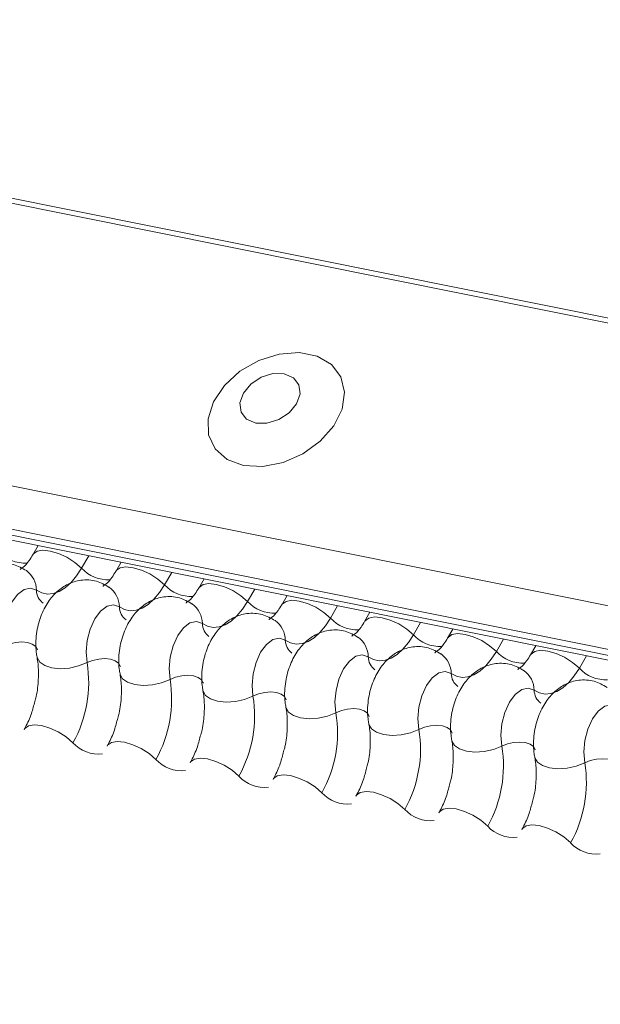
# Model space of a CAD drawing. Units: millimetres. Extents: x -23272466 to 44913, y -22484634 to 188.
# Drawn here: x -23269743 to -23269741, y -22484518 to -22484514 of the extents above; entities that cross this region are included whole.
import ezdxf

# ---------------------------------------------------------------- set-up
doc = ezdxf.new("R2010")
doc.units = ezdxf.units.MM
doc.layers.add('arkusz', color=7, linetype='Continuous')
doc.layers.add('KEYLITE FLASHING', color=7, linetype='Continuous', lineweight=18)
doc.styles.get("Standard").update_dxf_attribs({"font": 'arial.ttf'})

msp = doc.modelspace()

# ---------------------------------------------------------------- linework, layer by layer
at = {"layer": 'KEYLITE FLASHING', "color": 251, "linetype": 'Continuous', "lineweight": 13, "true_color": 0x636466}
for p, q in [((-23269786.3014, -22484506.0239), (-23269711.0459, -22484521.1424)), ((-23269786.2895, -22484506.0047), (-23269711.034, -22484521.1232)), ((-23269786.9502, -22484507.1414), (-23269711.6947, -22484522.26)), ((-23269786.9659, -22484507.3302), (-23269711.7103, -22484522.4488)), ((-23269786.9499, -22484507.3599), (-23269711.6944, -22484522.4784)), ((-23269786.916, -22484507.3887), (-23269711.6604, -22484522.5072)), ((-23269743.416, -22484516.1277), (-23269743.4394, -22484516.1679)), ((-23269743.1924, -22484516.1726), (-23269743.2239, -22484516.2269)), ((-23269743.0497, -22484516.2012), (-23269743.0731, -22484516.2415)), ((-23269742.8261, -22484516.2462), (-23269742.8576, -22484516.3004)), ((-23269742.6834, -22484516.2748), (-23269742.7068, -22484516.3151)), ((-23269742.4598, -22484516.3198), (-23269742.4913, -22484516.374)), ((-23269742.3171, -22484516.3484), (-23269742.3405, -22484516.3887)), ((-23269742.0935, -22484516.3933), (-23269742.125, -22484516.4476)), ((-23269741.9509, -22484516.422), (-23269741.9742, -22484516.4623)), ((-23269741.7272, -22484516.4669), (-23269741.7587, -22484516.5212)), ((-23269741.5846, -22484516.4956), (-23269741.608, -22484516.5359)), ((-23269741.3609, -22484516.5405), (-23269741.3924, -22484516.5948)), ((-23269741.2183, -22484516.5692), (-23269741.2417, -22484516.6095)), ((-23269740.9946, -22484516.6141), (-23269741.0262, -22484516.6684))]:
    msp.add_line(p, q, dxfattribs=at)
at = {"layer": 'KEYLITE FLASHING', "color": 251, "linetype": 'Continuous', "lineweight": 13, "true_color": 0x636466, "flags": 128}
for points in [[(-23269742.5088, -22484515.7737), (-23269742.424, -22484515.7785), (-23269742.3339, -22484515.761), (-23269742.2467, -22484515.7227), (-23269742.1701, -22484515.6671), (-23269742.1108, -22484515.599), (-23269742.0742, -22484515.5246), (-23269742.0635, -22484515.4504), (-23269742.0797, -22484515.383), (-23269742.1213, -22484515.3284), (-23269742.1846, -22484515.2915), (-23269742.264, -22484515.2756), (-23269742.3524, -22484515.282), (-23269742.4421, -22484515.3102), (-23269742.5249, -22484515.3577), (-23269742.5936, -22484515.4202), (-23269742.6421, -22484515.4923), (-23269742.666, -22484515.5675), (-23269742.6633, -22484515.6391), (-23269742.6341, -22484515.7007), (-23269742.581, -22484515.747), (-23269742.5088, -22484515.7737)], [(-23269742.4554, -22484515.5865), (-23269742.4057, -22484515.5872), (-23269742.3539, -22484515.5713), (-23269742.3079, -22484515.5412), (-23269742.2748, -22484515.5014), (-23269742.2596, -22484515.458), (-23269742.2646, -22484515.4176), (-23269742.2891, -22484515.3864), (-23269742.3292, -22484515.3691), (-23269742.379, -22484515.3684), (-23269742.4308, -22484515.3843), (-23269742.4767, -22484515.4144), (-23269742.5098, -22484515.4542), (-23269742.525, -22484515.4976), (-23269742.52, -22484515.538), (-23269742.4956, -22484515.5692), (-23269742.4554, -22484515.5865)], [(-23269743.4389, -22484516.1671), (-23269743.4371, -22484516.1645), (-23269743.4203, -22484516.1527), (-23269743.3947, -22484516.1482), (-23269743.3625, -22484516.1514), (-23269743.3262, -22484516.162), (-23269743.289, -22484516.1791), (-23269743.2539, -22484516.2014), (-23269743.2239, -22484516.2269)], [(-23269743.2239, -22484516.2269), (-23269743.2464, -22484516.2612), (-23269743.2708, -22484516.2903), (-23269743.2965, -22484516.3133), (-23269743.3229, -22484516.3297), (-23269743.3494, -22484516.3391), (-23269743.3754, -22484516.3414), (-23269743.4003, -22484516.3364), (-23269743.4234, -22484516.3244)], [(-23269743.0726, -22484516.2407), (-23269743.0708, -22484516.2381), (-23269743.054, -22484516.2263), (-23269743.0284, -22484516.2218), (-23269742.9962, -22484516.2249), (-23269742.9599, -22484516.2355), (-23269742.9227, -22484516.2527), (-23269742.8876, -22484516.2749), (-23269742.8576, -22484516.3004)], [(-23269742.7063, -22484516.3143), (-23269742.7045, -22484516.3117), (-23269742.6878, -22484516.2999), (-23269742.6622, -22484516.2954), (-23269742.6299, -22484516.2985), (-23269742.5936, -22484516.3091), (-23269742.5564, -22484516.3263), (-23269742.5213, -22484516.3485), (-23269742.4913, -22484516.374)], [(-23269743.4234, -22484516.3244), (-23269743.4496, -22484516.315), (-23269743.4783, -22484516.3214), (-23269743.5068, -22484516.343), (-23269743.5324, -22484516.3776), (-23269743.5528, -22484516.4221), (-23269743.5659, -22484516.4723), (-23269743.5706, -22484516.5234), (-23269743.5664, -22484516.5706)], [(-23269742.8576, -22484516.3004), (-23269742.8801, -22484516.3348), (-23269742.9045, -22484516.3638), (-23269742.9302, -22484516.3868), (-23269742.9566, -22484516.4033), (-23269742.9832, -22484516.4127), (-23269743.0092, -22484516.415), (-23269743.034, -22484516.41), (-23269743.0571, -22484516.3979)], [(-23269742.4913, -22484516.374), (-23269742.5138, -22484516.4084), (-23269742.5382, -22484516.4374), (-23269742.5639, -22484516.4604), (-23269742.5903, -22484516.4769), (-23269742.6169, -22484516.4863), (-23269742.6429, -22484516.4886), (-23269742.6677, -22484516.4836), (-23269742.6908, -22484516.4715)], [(-23269742.34, -22484516.3879), (-23269742.3382, -22484516.3853), (-23269742.3215, -22484516.3735), (-23269742.2959, -22484516.3689), (-23269742.2636, -22484516.3721), (-23269742.2273, -22484516.3827), (-23269742.1901, -22484516.3999), (-23269742.155, -22484516.4221), (-23269742.125, -22484516.4476)], [(-23269743.0571, -22484516.3979), (-23269743.0833, -22484516.3886), (-23269743.112, -22484516.395), (-23269743.1405, -22484516.4166), (-23269743.1661, -22484516.4512), (-23269743.1865, -22484516.4957), (-23269743.1996, -22484516.5458), (-23269743.2043, -22484516.597), (-23269743.2001, -22484516.6442)], [(-23269742.6908, -22484516.4715), (-23269742.717, -22484516.4622), (-23269742.7457, -22484516.4686), (-23269742.7742, -22484516.4902), (-23269742.7999, -22484516.5248), (-23269742.8202, -22484516.5693), (-23269742.8333, -22484516.6194), (-23269742.838, -22484516.6705), (-23269742.8338, -22484516.7178)], [(-23269742.125, -22484516.4476), (-23269742.1475, -22484516.482), (-23269742.1719, -22484516.511), (-23269742.1976, -22484516.534), (-23269742.2241, -22484516.5504), (-23269742.2506, -22484516.5599), (-23269742.2766, -22484516.5622), (-23269742.3014, -22484516.5572), (-23269742.3246, -22484516.5451)], [(-23269741.9738, -22484516.4615), (-23269741.972, -22484516.4589), (-23269741.9552, -22484516.4471), (-23269741.9296, -22484516.4425), (-23269741.8973, -22484516.4457), (-23269741.861, -22484516.4563), (-23269741.8238, -22484516.4734), (-23269741.7887, -22484516.4957), (-23269741.7587, -22484516.5212)], [(-23269743.5664, -22484516.5706), (-23269743.5417, -22484516.5608), (-23269743.5146, -22484516.5547), (-23269743.4874, -22484516.5529), (-23269743.4625, -22484516.5554), (-23269743.4418, -22484516.5621), (-23269743.427, -22484516.5723), (-23269743.4195, -22484516.5854), (-23269743.4192, -22484516.5869)], [(-23269742.3246, -22484516.5451), (-23269742.3508, -22484516.5358), (-23269742.3795, -22484516.5422), (-23269742.408, -22484516.5637), (-23269742.4336, -22484516.5984), (-23269742.4539, -22484516.6429), (-23269742.467, -22484516.693), (-23269742.4717, -22484516.7441), (-23269742.4675, -22484516.7914)], [(-23269741.7587, -22484516.5212), (-23269741.7812, -22484516.5556), (-23269741.8056, -22484516.5846), (-23269741.8313, -22484516.6076), (-23269741.8578, -22484516.624), (-23269741.8843, -22484516.6335), (-23269741.9103, -22484516.6358), (-23269741.9351, -22484516.6308), (-23269741.9583, -22484516.6187)], [(-23269741.6075, -22484516.5351), (-23269741.6057, -22484516.5325), (-23269741.5889, -22484516.5206), (-23269741.5633, -22484516.5161), (-23269741.531, -22484516.5193), (-23269741.4948, -22484516.5299), (-23269741.4575, -22484516.547), (-23269741.4225, -22484516.5693), (-23269741.3924, -22484516.5948)], [(-23269741.3924, -22484516.5948), (-23269741.4149, -22484516.6292), (-23269741.4393, -22484516.6582), (-23269741.465, -22484516.6812), (-23269741.4915, -22484516.6976), (-23269741.518, -22484516.7071), (-23269741.544, -22484516.7093), (-23269741.5689, -22484516.7044), (-23269741.592, -22484516.6923)], [(-23269741.2412, -22484516.6087), (-23269741.2394, -22484516.6061), (-23269741.2226, -22484516.5942), (-23269741.197, -22484516.5897), (-23269741.1647, -22484516.5929), (-23269741.1285, -22484516.6035), (-23269741.0912, -22484516.6206), (-23269741.0562, -22484516.6429), (-23269741.0262, -22484516.6684)], [(-23269743.4209, -22484516.6199), (-23269743.4204, -22484516.6221), (-23269743.4092, -22484516.6417), (-23269743.3871, -22484516.6571), (-23269743.356, -22484516.6671), (-23269743.3185, -22484516.6709), (-23269743.2778, -22484516.6681), (-23269743.2372, -22484516.6589), (-23269743.2001, -22484516.6442)], [(-23269743.2001, -22484516.6442), (-23269743.1754, -22484516.6344), (-23269743.1483, -22484516.6283), (-23269743.1212, -22484516.6265), (-23269743.0962, -22484516.629), (-23269743.0755, -22484516.6356), (-23269743.0607, -22484516.6459), (-23269743.0532, -22484516.659), (-23269743.0529, -22484516.6605)], [(-23269741.9583, -22484516.6187), (-23269741.9845, -22484516.6094), (-23269742.0132, -22484516.6158), (-23269742.0417, -22484516.6373), (-23269742.0673, -22484516.672), (-23269742.0876, -22484516.7165), (-23269742.1007, -22484516.7666), (-23269742.1054, -22484516.8177), (-23269742.1012, -22484516.865)], [(-23269741.592, -22484516.6923), (-23269741.6182, -22484516.683), (-23269741.6469, -22484516.6894), (-23269741.6754, -22484516.7109), (-23269741.701, -22484516.7456), (-23269741.7213, -22484516.79), (-23269741.7344, -22484516.8402), (-23269741.7391, -22484516.8913), (-23269741.735, -22484516.9386)], [(-23269741.0262, -22484516.6684), (-23269741.0486, -22484516.7028), (-23269741.073, -22484516.7318), (-23269741.0988, -22484516.7548), (-23269741.1252, -22484516.7712), (-23269741.1517, -22484516.7807), (-23269741.1777, -22484516.7829), (-23269741.2026, -22484516.778), (-23269741.2257, -22484516.7659)], [(-23269743.0546, -22484516.6935), (-23269743.0541, -22484516.6957), (-23269743.0429, -22484516.7153), (-23269743.0208, -22484516.7307), (-23269742.9897, -22484516.7407), (-23269742.9522, -22484516.7445), (-23269742.9115, -22484516.7416), (-23269742.8709, -22484516.7325), (-23269742.8338, -22484516.7178)], [(-23269742.8338, -22484516.7178), (-23269742.8091, -22484516.708), (-23269742.782, -22484516.7019), (-23269742.7549, -22484516.7), (-23269742.7299, -22484516.7026), (-23269742.7092, -22484516.7092), (-23269742.6945, -22484516.7195), (-23269742.687, -22484516.7325), (-23269742.6866, -22484516.734)], [(-23269742.6883, -22484516.767), (-23269742.6878, -22484516.7693), (-23269742.6766, -22484516.7888), (-23269742.6545, -22484516.8043), (-23269742.6234, -22484516.8143), (-23269742.586, -22484516.818), (-23269742.5452, -22484516.8152), (-23269742.5046, -22484516.8061), (-23269742.4675, -22484516.7914)], [(-23269742.4675, -22484516.7914), (-23269742.4428, -22484516.7816), (-23269742.4157, -22484516.7755), (-23269742.3886, -22484516.7736), (-23269742.3636, -22484516.7761), (-23269742.3429, -22484516.7828), (-23269742.3282, -22484516.7931), (-23269742.3207, -22484516.8061), (-23269742.3203, -22484516.8076)], [(-23269741.2257, -22484516.7659), (-23269741.2519, -22484516.7566), (-23269741.2806, -22484516.763), (-23269741.3091, -22484516.7845), (-23269741.3347, -22484516.8191), (-23269741.355, -22484516.8636), (-23269741.3682, -22484516.9138), (-23269741.3728, -22484516.9649), (-23269741.3687, -22484517.0122)], [(-23269742.322, -22484516.8406), (-23269742.3215, -22484516.8429), (-23269742.3103, -22484516.8624), (-23269742.2882, -22484516.8779), (-23269742.2571, -22484516.8879), (-23269742.2197, -22484516.8916), (-23269742.1789, -22484516.8888), (-23269742.1383, -22484516.8797), (-23269742.1012, -22484516.865)], [(-23269742.1012, -22484516.865), (-23269742.0765, -22484516.8552), (-23269742.0495, -22484516.8491), (-23269742.0223, -22484516.8472), (-23269741.9973, -22484516.8497), (-23269741.9766, -22484516.8564), (-23269741.9619, -22484516.8667), (-23269741.9544, -22484516.8797), (-23269741.954, -22484516.8812)], [(-23269740.8594, -22484516.8395), (-23269740.8856, -22484516.8301), (-23269740.9143, -22484516.8365), (-23269740.9428, -22484516.8581), (-23269740.9684, -22484516.8927), (-23269740.9887, -22484516.9372), (-23269741.0019, -22484516.9874), (-23269741.0066, -22484517.0385), (-23269741.0024, -22484517.0857)], [(-23269743.4778, -22484516.9386), (-23269743.4755, -22484516.9352), (-23269743.4587, -22484516.9234), (-23269743.4331, -22484516.9188), (-23269743.4009, -22484516.922), (-23269743.3646, -22484516.9326), (-23269743.3274, -22484516.9497), (-23269743.2923, -22484516.972), (-23269743.2623, -22484516.9975)], [(-23269741.9558, -22484516.9142), (-23269741.9552, -22484516.9165), (-23269741.944, -22484516.936), (-23269741.9219, -22484516.9514), (-23269741.8908, -22484516.9615), (-23269741.8534, -22484516.9652), (-23269741.8126, -22484516.9624), (-23269741.772, -22484516.9533), (-23269741.735, -22484516.9386)], [(-23269741.735, -22484516.9386), (-23269741.7102, -22484516.9288), (-23269741.6832, -22484516.9227), (-23269741.656, -22484516.9208), (-23269741.631, -22484516.9233), (-23269741.6103, -22484516.93), (-23269741.5956, -22484516.9403), (-23269741.5881, -22484516.9533), (-23269741.5878, -22484516.9548)], [(-23269741.5895, -22484516.9878), (-23269741.589, -22484516.9901), (-23269741.5777, -22484517.0096), (-23269741.5556, -22484517.025), (-23269741.5246, -22484517.035), (-23269741.4871, -22484517.0388), (-23269741.4464, -22484517.036), (-23269741.4058, -22484517.0269), (-23269741.3687, -22484517.0122)], [(-23269743.1115, -22484517.0122), (-23269743.1092, -22484517.0088), (-23269743.0924, -22484516.9969), (-23269743.0668, -22484516.9924), (-23269743.0346, -22484516.9956), (-23269742.9983, -22484517.0062), (-23269742.9611, -22484517.0233), (-23269742.926, -22484517.0456), (-23269742.896, -22484517.0711)], [(-23269741.3687, -22484517.0122), (-23269741.3439, -22484517.0024), (-23269741.3169, -22484516.9963), (-23269741.2897, -22484516.9944), (-23269741.2647, -22484516.9969), (-23269741.244, -22484517.0036), (-23269741.2293, -22484517.0139), (-23269741.2218, -22484517.0269), (-23269741.2215, -22484517.0284)], [(-23269742.7452, -22484517.0858), (-23269742.7429, -22484517.0824), (-23269742.7261, -22484517.0705), (-23269742.7006, -22484517.066), (-23269742.6683, -22484517.0692), (-23269742.632, -22484517.0798), (-23269742.5948, -22484517.0969), (-23269742.5597, -22484517.1192), (-23269742.5297, -22484517.1447)], [(-23269741.2232, -22484517.0614), (-23269741.2227, -22484517.0636), (-23269741.2114, -22484517.0832), (-23269741.1893, -22484517.0986), (-23269741.1583, -22484517.1086), (-23269741.1208, -22484517.1124), (-23269741.0801, -22484517.1096), (-23269741.0395, -22484517.1004), (-23269741.0024, -22484517.0857)], [(-23269741.0024, -22484517.0857), (-23269740.9777, -22484517.0759), (-23269740.9506, -22484517.0698), (-23269740.9234, -22484517.068), (-23269740.8985, -22484517.0705), (-23269740.8777, -22484517.0772), (-23269740.863, -22484517.0874), (-23269740.8555, -22484517.1005), (-23269740.8552, -22484517.102)], [(-23269742.3789, -22484517.1593), (-23269742.3766, -22484517.156), (-23269742.3599, -22484517.1441), (-23269742.3343, -22484517.1396), (-23269742.302, -22484517.1428), (-23269742.2657, -22484517.1534), (-23269742.2285, -22484517.1705), (-23269742.1934, -22484517.1928), (-23269742.1634, -22484517.2183)], [(-23269742.0126, -22484517.2329), (-23269742.0103, -22484517.2295), (-23269741.9936, -22484517.2177), (-23269741.968, -22484517.2132), (-23269741.9357, -22484517.2163), (-23269741.8994, -22484517.2269), (-23269741.8622, -22484517.2441), (-23269741.8271, -22484517.2663), (-23269741.7971, -22484517.2919)], [(-23269741.6463, -22484517.3065), (-23269741.6441, -22484517.3031), (-23269741.6273, -22484517.2913), (-23269741.6017, -22484517.2868), (-23269741.5694, -22484517.2899), (-23269741.5332, -22484517.3005), (-23269741.4959, -22484517.3177), (-23269741.4608, -22484517.3399), (-23269741.4308, -22484517.3654)], [(-23269741.2801, -22484517.3801), (-23269741.2778, -22484517.3767), (-23269741.261, -22484517.3649), (-23269741.2354, -22484517.3603), (-23269741.2031, -22484517.3635), (-23269741.1669, -22484517.3741), (-23269741.1296, -22484517.3913), (-23269741.0946, -22484517.4135), (-23269741.0645, -22484517.439)]]:
    msp.add_lwpolyline(points, dxfattribs=at)
at = {"layer": 'KEYLITE FLASHING', "color": 251, "linetype": 'Continuous', "lineweight": 13, "true_color": 0x636466}
for centre, radius, start, end in [((-23269743.474, -22484516.0479), 0.1569, 222.2234, 273.2403), ((-23269743.5334, -22484516.3266), 0.11, 1.1443, 53.6278), ((-23269743.1077, -22484516.1214), 0.1569, 222.2234, 273.2403), ((-23269743.35, -22484516.3229), 0.0734, 181.1606, 233.0001), ((-23269743.1671, -22484516.4001), 0.11, 1.1443, 53.6278), ((-23269742.7414, -22484516.195), 0.1569, 222.2234, 273.2403), ((-23269742.3751, -22484516.2686), 0.1569, 222.2234, 273.2403), ((-23269742.9838, -22484516.3965), 0.0734, 181.1606, 233.0001), ((-23269742.8008, -22484516.4737), 0.11, 1.1443, 53.6278), ((-23269742.4345, -22484516.5473), 0.11, 1.1443, 53.6278), ((-23269742.0089, -22484516.3422), 0.1569, 222.2234, 273.2403), ((-23269742.6175, -22484516.47), 0.0734, 181.1606, 233.0001), ((-23269742.2512, -22484516.5436), 0.0734, 181.1606, 233.0001), ((-23269742.0682, -22484516.6209), 0.11, 1.1443, 53.6278), ((-23269741.6426, -22484516.4158), 0.1569, 222.2234, 273.2403), ((-23269741.2763, -22484516.4894), 0.1569, 222.2234, 273.2403), ((-23269743.733, -22484516.7326), 0.5402, 330.6264, 9.4128), ((-23269741.8849, -22484516.6172), 0.0734, 181.1606, 233.0001), ((-23269741.7019, -22484516.6945), 0.11, 1.1443, 53.6278), ((-23269741.3356, -22484516.7681), 0.11, 1.1443, 53.6278), ((-23269740.91, -22484516.563), 0.1569, 222.2234, 273.2403), ((-23269743.3667, -22484516.8062), 0.5402, 330.6264, 9.4128), ((-23269741.5186, -22484516.6908), 0.0734, 181.1606, 233.0001), ((-23269741.1523, -22484516.7644), 0.0734, 181.1606, 233.0001), ((-23269743.0004, -22484516.8797), 0.5402, 330.6264, 9.4128), ((-23269742.6341, -22484516.9533), 0.5402, 330.6264, 9.4128), ((-23269742.2678, -22484517.0269), 0.5402, 330.6264, 9.4128), ((-23269743.1498, -22484516.8981), 0.1501, 221.4746, 276.8887), ((-23269741.9015, -22484517.1005), 0.5402, 330.6264, 9.4128), ((-23269742.7835, -22484516.9717), 0.1501, 221.4746, 276.8887), ((-23269741.5353, -22484517.1741), 0.5402, 330.6264, 9.4128), ((-23269742.4172, -22484517.0453), 0.1501, 221.4746, 276.8887), ((-23269742.0509, -22484517.1188), 0.1501, 221.4746, 276.8887), ((-23269741.6846, -22484517.1924), 0.1501, 221.4746, 276.8887), ((-23269741.3184, -22484517.266), 0.1501, 221.4746, 276.8887), ((-23269740.9521, -22484517.3396), 0.1501, 221.4746, 276.8887)]:
    msp.add_arc(centre, radius, start, end, dxfattribs=at)
for points, knots in [([(-23269743.468, -22484516.2381), (-23269743.4865, -22484516.2277), (-23269743.525, -22484516.206), (-23269743.5913, -22484516.203), (-23269743.6513, -22484516.2213), (-23269743.7008, -22484516.2554), (-23269743.7416, -22484516.3035), (-23269743.7736, -22484516.3669), (-23269743.7927, -22484516.4438), (-23269743.7941, -22484516.5056), (-23269743.7884, -22484516.5391), (-23269743.7872, -22484516.5463)], [0, 0, 0, 0, 0.112969, 0.234901, 0.342728, 0.446972, 0.557845, 0.682984, 0.818534, 0.960831, 1, 1, 1, 1]), ([(-23269743.4394, -22484516.1679), (-23269743.4447, -22484516.1765), (-23269743.46, -22484516.2011), (-23269743.4832, -22484516.2266), (-23269743.4983, -22484516.2334), (-23269743.4952, -22484516.2329), (-23269743.4948, -22484516.2328)], [0, 0, 0, 0, 0.199668, 0.570183, 0.934022, 1, 1, 1, 1]), ([(-23269743.0731, -22484516.2415), (-23269743.0785, -22484516.2501), (-23269743.0937, -22484516.2747), (-23269743.1169, -22484516.3002), (-23269743.1321, -22484516.307), (-23269743.129, -22484516.3064), (-23269743.1285, -22484516.3064)], [0, 0, 0, 0, 0.199668, 0.570183, 0.934022, 1, 1, 1, 1]), ([(-23269743.1018, -22484516.3117), (-23269743.1203, -22484516.3013), (-23269743.1587, -22484516.2796), (-23269743.225, -22484516.2766), (-23269743.285, -22484516.2949), (-23269743.3345, -22484516.329), (-23269743.3753, -22484516.3771), (-23269743.4073, -22484516.4405), (-23269743.4264, -22484516.5174), (-23269743.4278, -22484516.5792), (-23269743.4221, -22484516.6126), (-23269743.4209, -22484516.6199)], [0, 0, 0, 0, 0.112969, 0.234901, 0.342728, 0.446972, 0.557845, 0.682984, 0.818534, 0.960831, 1, 1, 1, 1]), ([(-23269742.7068, -22484516.3151), (-23269742.7122, -22484516.3237), (-23269742.7274, -22484516.3482), (-23269742.7506, -22484516.3738), (-23269742.7658, -22484516.3806), (-23269742.7627, -22484516.38), (-23269742.7622, -22484516.3799)], [0, 0, 0, 0, 0.199668, 0.570183, 0.934022, 1, 1, 1, 1]), ([(-23269742.7355, -22484516.3853), (-23269742.754, -22484516.3748), (-23269742.7924, -22484516.3532), (-23269742.8587, -22484516.3502), (-23269742.9187, -22484516.3685), (-23269742.9682, -22484516.4026), (-23269743.0091, -22484516.4507), (-23269743.041, -22484516.5141), (-23269743.0601, -22484516.591), (-23269743.0615, -22484516.6528), (-23269743.0559, -22484516.6862), (-23269743.0546, -22484516.6934)], [0, 0, 0, 0, 0.112969, 0.234901, 0.342728, 0.446972, 0.557845, 0.682984, 0.818534, 0.960831, 1, 1, 1, 1]), ([(-23269742.3692, -22484516.4588), (-23269742.3877, -22484516.4484), (-23269742.4261, -22484516.4268), (-23269742.4924, -22484516.4238), (-23269742.5524, -22484516.442), (-23269742.6019, -22484516.4761), (-23269742.6428, -22484516.5243), (-23269742.6747, -22484516.5876), (-23269742.6938, -22484516.6646), (-23269742.6952, -22484516.7264), (-23269742.6896, -22484516.7598), (-23269742.6883, -22484516.767)], [0, 0, 0, 0, 0.112969, 0.234901, 0.342728, 0.446972, 0.557845, 0.682984, 0.818534, 0.960831, 1, 1, 1, 1]), ([(-23269742.3405, -22484516.3887), (-23269742.3459, -22484516.3973), (-23269742.3612, -22484516.4218), (-23269742.3843, -22484516.4474), (-23269742.3995, -22484516.4541), (-23269742.3964, -22484516.4536), (-23269742.3959, -22484516.4535)], [0, 0, 0, 0, 0.199668, 0.570183, 0.934022, 1, 1, 1, 1]), ([(-23269741.9742, -22484516.4623), (-23269741.9796, -22484516.4709), (-23269741.9949, -22484516.4954), (-23269742.018, -22484516.521), (-23269742.0332, -22484516.5277), (-23269742.0301, -22484516.5272), (-23269742.0296, -22484516.5271)], [0, 0, 0, 0, 0.199668, 0.570183, 0.934022, 1, 1, 1, 1]), ([(-23269742.0029, -22484516.5324), (-23269742.0214, -22484516.522), (-23269742.0599, -22484516.5003), (-23269742.1262, -22484516.4973), (-23269742.1861, -22484516.5156), (-23269742.2356, -22484516.5497), (-23269742.2765, -22484516.5979), (-23269742.3085, -22484516.6612), (-23269742.3276, -22484516.7381), (-23269742.3289, -22484516.8), (-23269742.3233, -22484516.8334), (-23269742.3221, -22484516.8406)], [0, 0, 0, 0, 0.112969, 0.234901, 0.342728, 0.446972, 0.557845, 0.682984, 0.818534, 0.960831, 1, 1, 1, 1]), ([(-23269741.608, -22484516.5359), (-23269741.6133, -22484516.5445), (-23269741.6286, -22484516.569), (-23269741.6517, -22484516.5946), (-23269741.6669, -22484516.6013), (-23269741.6638, -22484516.6008), (-23269741.6633, -22484516.6007)], [0, 0, 0, 0, 0.199668, 0.570183, 0.934022, 1, 1, 1, 1]), ([(-23269741.6366, -22484516.606), (-23269741.6551, -22484516.5956), (-23269741.6936, -22484516.5739), (-23269741.7599, -22484516.5709), (-23269741.8198, -22484516.5892), (-23269741.8693, -22484516.6233), (-23269741.9102, -22484516.6714), (-23269741.9422, -22484516.7348), (-23269741.9613, -22484516.8117), (-23269741.9627, -22484516.8736), (-23269741.957, -22484516.907), (-23269741.9558, -22484516.9142)], [0, 0, 0, 0, 0.112969, 0.234901, 0.342728, 0.446972, 0.557845, 0.682984, 0.818534, 0.960831, 1, 1, 1, 1]), ([(-23269743.4209, -22484516.6199), (-23269743.4193, -22484516.6298), (-23269743.4145, -22484516.6586), (-23269743.414, -22484516.7178), (-23269743.4196, -22484516.7764), (-23269743.4288, -22484516.8079), (-23269743.4309, -22484516.815)], [0, 0, 0, 0, 0.183042, 0.532861, 0.894096, 1, 1, 1, 1]), ([(-23269741.2417, -22484516.6095), (-23269741.247, -22484516.6181), (-23269741.2623, -22484516.6426), (-23269741.2855, -22484516.6681), (-23269741.3006, -22484516.6749), (-23269741.2975, -22484516.6744), (-23269741.297, -22484516.6743)], [0, 0, 0, 0, 0.199668, 0.570183, 0.934022, 1, 1, 1, 1]), ([(-23269741.2703, -22484516.6796), (-23269741.2888, -22484516.6692), (-23269741.3273, -22484516.6475), (-23269741.3936, -22484516.6445), (-23269741.4535, -22484516.6628), (-23269741.503, -22484516.6969), (-23269741.5439, -22484516.745), (-23269741.5759, -22484516.8084), (-23269741.595, -22484516.8853), (-23269741.5964, -22484516.9471), (-23269741.5907, -22484516.9806), (-23269741.5895, -22484516.9878)], [0, 0, 0, 0, 0.112969, 0.234901, 0.342728, 0.446972, 0.557845, 0.682984, 0.818534, 0.960831, 1, 1, 1, 1]), ([(-23269743.0546, -22484516.6934), (-23269743.053, -22484516.7034), (-23269743.0482, -22484516.7322), (-23269743.0477, -22484516.7914), (-23269743.0533, -22484516.85), (-23269743.0625, -22484516.8814), (-23269743.0646, -22484516.8886)], [0, 0, 0, 0, 0.183042, 0.532861, 0.894096, 1, 1, 1, 1]), ([(-23269740.904, -22484516.7532), (-23269740.9225, -22484516.7428), (-23269740.961, -22484516.7211), (-23269741.0273, -22484516.7181), (-23269741.0873, -22484516.7364), (-23269741.1367, -22484516.7705), (-23269741.1776, -22484516.8186), (-23269741.2096, -22484516.882), (-23269741.2287, -22484516.9589), (-23269741.2301, -22484517.0207), (-23269741.2244, -22484517.0542), (-23269741.2232, -22484517.0614)], [0, 0, 0, 0, 0.112969, 0.234901, 0.342728, 0.446972, 0.557845, 0.682984, 0.818534, 0.960831, 1, 1, 1, 1]), ([(-23269742.6883, -22484516.767), (-23269742.6867, -22484516.7769), (-23269742.6819, -22484516.8058), (-23269742.6814, -22484516.865), (-23269742.687, -22484516.9236), (-23269742.6962, -22484516.955), (-23269742.6983, -22484516.9622)], [0, 0, 0, 0, 0.1830424, 0.532861, 0.8940957, 1, 1, 1, 1]), ([(-23269743.4309, -22484516.815), (-23269743.4354, -22484516.833), (-23269743.4457, -22484516.8744), (-23269743.4642, -22484516.9145), (-23269743.4758, -22484516.9351), (-23269743.4778, -22484516.9386)], [0, 0, 0, 0, 0.391227, 0.897362, 1, 1, 1, 1]), ([(-23269742.3221, -22484516.8406), (-23269742.3204, -22484516.8505), (-23269742.3156, -22484516.8794), (-23269742.3151, -22484516.9386), (-23269742.3208, -22484516.9972), (-23269742.3299, -22484517.0286), (-23269742.332, -22484517.0358)], [0, 0, 0, 0, 0.183042, 0.532861, 0.894096, 1, 1, 1, 1]), ([(-23269743.0646, -22484516.8886), (-23269743.0691, -22484516.9066), (-23269743.0794, -22484516.948), (-23269743.0979, -22484516.9881), (-23269743.1095, -22484517.0087), (-23269743.1115, -22484517.0122)], [0, 0, 0, 0, 0.391227, 0.897362, 1, 1, 1, 1]), ([(-23269741.9558, -22484516.9142), (-23269741.9541, -22484516.9241), (-23269741.9493, -22484516.953), (-23269741.9488, -22484517.0122), (-23269741.9545, -22484517.0707), (-23269741.9636, -22484517.1022), (-23269741.9657, -22484517.1093)], [0, 0, 0, 0, 0.1830424, 0.532861, 0.8940957, 1, 1, 1, 1]), ([(-23269742.6983, -22484516.9622), (-23269742.7028, -22484516.9802), (-23269742.7131, -22484517.0216), (-23269742.7316, -22484517.0617), (-23269742.7433, -22484517.0823), (-23269742.7452, -22484517.0858)], [0, 0, 0, 0, 0.391227, 0.897362, 1, 1, 1, 1]), ([(-23269741.5895, -22484516.9878), (-23269741.5878, -22484516.9977), (-23269741.583, -22484517.0266), (-23269741.5825, -22484517.0858), (-23269741.5882, -22484517.1443), (-23269741.5974, -22484517.1758), (-23269741.5994, -22484517.1829)], [0, 0, 0, 0, 0.183042, 0.532861, 0.894096, 1, 1, 1, 1]), ([(-23269742.332, -22484517.0358), (-23269742.3365, -22484517.0538), (-23269742.3468, -22484517.0952), (-23269742.3653, -22484517.1353), (-23269742.377, -22484517.1559), (-23269742.3789, -22484517.1593)], [0, 0, 0, 0, 0.391227, 0.897362, 1, 1, 1, 1]), ([(-23269741.2232, -22484517.0614), (-23269741.2215, -22484517.0713), (-23269741.2167, -22484517.1001), (-23269741.2162, -22484517.1593), (-23269741.2219, -22484517.2179), (-23269741.2311, -22484517.2494), (-23269741.2331, -22484517.2565)], [0, 0, 0, 0, 0.183042, 0.532861, 0.894096, 1, 1, 1, 1]), ([(-23269741.9657, -22484517.1093), (-23269741.9702, -22484517.1274), (-23269741.9805, -22484517.1688), (-23269741.999, -22484517.2089), (-23269742.0107, -22484517.2295), (-23269742.0126, -22484517.2329)], [0, 0, 0, 0, 0.391227, 0.897362, 1, 1, 1, 1]), ([(-23269741.5994, -22484517.1829), (-23269741.6039, -22484517.201), (-23269741.6142, -22484517.2424), (-23269741.6328, -22484517.2825), (-23269741.6444, -22484517.303), (-23269741.6463, -22484517.3065)], [0, 0, 0, 0, 0.391227, 0.897362, 1, 1, 1, 1]), ([(-23269741.2331, -22484517.2565), (-23269741.2376, -22484517.2746), (-23269741.2479, -22484517.3159), (-23269741.2665, -22484517.356), (-23269741.2781, -22484517.3766), (-23269741.2801, -22484517.3801)], [0, 0, 0, 0, 0.391227, 0.897362, 1, 1, 1, 1])]:
    msp.add_open_spline(points, degree=3, knots=knots, dxfattribs=at)

# ---------------------------------------------------------------- texts
at = {"layer": 'arkusz', "insert": (-23271189.9196, -22484397.392), "char_height": 12, "attachment_point": 1}
msp.add_mtext_dynamic_manual_height_columns('\\pi240.98;This drawing is for informational-demonstrative purposes only \\P\\pi266.41;and as such cannot constitute a basis for performance. \\P\\pi222.77;All dimensions presented in this drawing should be verified on site.\\P\\pi213.65;Roof constructions needs to be right with current building regulations.\\P\\pi228.51;Keylite is not responsible for or the installation quality on the roof.\\P\\pi130.7;Documentation only for personal use. Copying and sharing without permission is prohibited.\\P\\pi468.99;\\P\\pi466.66; ', width=937.972367, gutter_width=12.5, heights=[0], dxfattribs=at)

doc.saveas('drawing.dxf')
